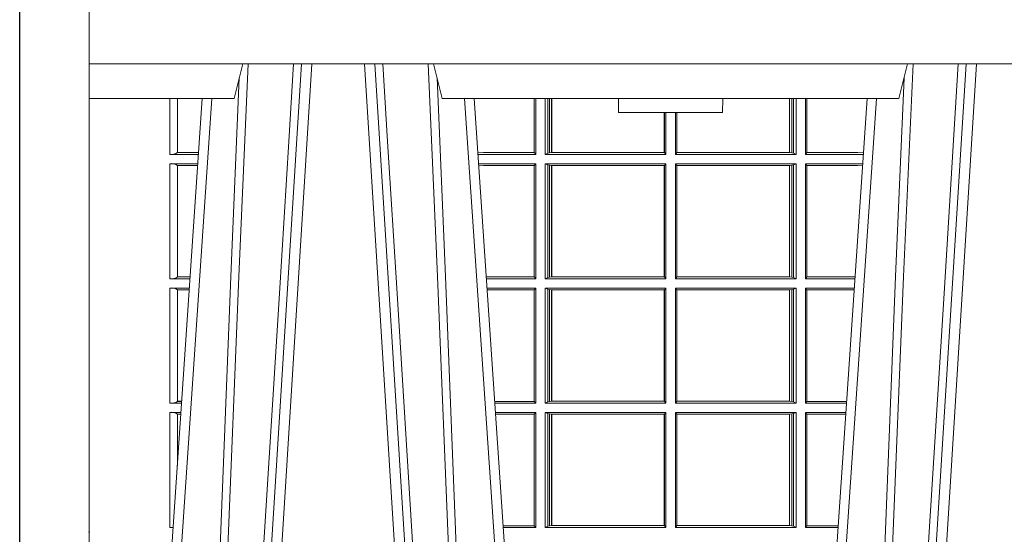
# Model space of a CAD drawing. Units: millimetres. Extents: x 0 to 21000, y 0 to 14850.
# Drawn here: x 8522 to 8805, y 5317 to 5466 of the extents above; entities that cross this region are included whole.
import ezdxf

# ---------------------------------------------------------------- set-up
doc = ezdxf.new("R2010")
doc.units = ezdxf.units.MM
doc.header["$LTSCALE"] = 333.33333
doc.linetypes.add('STRICHPUNKT2', pattern=[12.7, 6.35, -3.175, 0, -3.175])
doc.layers.add('FRW-Rifi ST', color=124, linetype='Continuous', lineweight=5, transparency=0.5)
doc.layers.add('FRW-Sym', color=1, linetype='STRICHPUNKT2')

# ---------------------------------------------------------------- blocks, each defined once
blk = doc.blocks.new('ST-Halbblock_UT')
at = {"color": 0, "lineweight": 5}
blk.add_line((0, 0.3000000000000114), (0, 0.3100000000000023), dxfattribs=at)
at = {"color": 0, "linetype": 'Continuous', "lineweight": 5}
for p, q in [((0.04424999999997681, 0.3100000000000023), (0.04175671997154495, 0.3000000000000114)), ((0.1017432800284155, 0.3000000000000114), (0.09924999999998363, 0.3100000000000023)), ((0.2332567199715641, 0.3000000000000114), (0.2357499999999959, 0.3100000000000023)), ((0.04175671997154495, 0.3000000000000114), (0, 0.3000000000000114)), ((0.2332567199715641, 0.3000000000000114), (0.1017432800284155, 0.3000000000000114)), ((0.1524573333333024, 0.3000000000000114), (0.152499999999975, 0.2960000000000207)), ((0.1825000000000045, 0.2960000000000207), (0.1825426666666772, 0.3000000000000114)), ((0.152499999999975, 0.2960000000000207), (0.1675000000000182, 0.2960000000000207)), ((0.1675000000000182, 0.2960000000000207), (0.1825000000000045, 0.2960000000000207))]:
    blk.add_line(p, q, dxfattribs=at)
at = {"color": 0, "linetype": 'Continuous', "lineweight": 0}
for p, q in [((0.06117477972838969, 0.3100000000000023), (0.04439485927900932, 0.04000000000002046)), ((0.047376593418619, 0.04000000000002046), (0.06415651386799937, 0.3100000000000023)), ((0.09612340658139829, 0.04000000000002046), (0.07934348613201792, 0.3100000000000023)), ((0.08232522027162759, 0.3100000000000023), (0.09910514072095111, 0.04000000000002046)), ((0.252674779728352, 0.3100000000000023), (0.2358948592790284, 0.04000000000002046)), ((0.2388765934186381, 0.04000000000002046), (0.2556565138679616, 0.3100000000000023)), ((0.01839022758110787, 0.05000000000001137), (0.03534584779748684, 0.3000000000000114)), ((0.1251097724188526, 0.05000000000001137), (0.1081541522025304, 0.3000000000000114)), ((0.209890227581127, 0.05000000000001137), (0.2268458477974491, 0.3000000000000114))]:
    blk.add_line(p, q, dxfattribs=at)
at = {"color": 0, "linetype": 'Continuous'}
for p, q in [((0.03261359185273704, 0.3000000000000114), (0.0163361964450246, 0.06000000000000227)), ((0.1108864081472802, 0.3000000000000114), (0.1271638035549358, 0.06000000000000227)), ((0.2241135918527561, 0.3000000000000114), (0.2078361964450437, 0.06000000000000227))]:
    blk.add_line(p, q, dxfattribs=at)
blk.add_lwpolyline([(0.8000000000000114, 0.3100000000000023), (0.8000000000000114, 0.3500000000000227), (0, 0.3500000000000227), (0, 0.3100000000000023)], close=True, dxfattribs=at)
at = {"color": 0, "linetype": 'Continuous', "lineweight": 0}
for points in [[(0.03542313478999404, 0.05000000000001137), (0.03677960586293239, 0.08786198433827508), (0.03974234558097578, 0.1658164248791536), (0.04311885646387736, 0.2486613334173171), (0.04584380373751173, 0.3100000000000023)], [(0.05887476861732921, 0.3100000000000023), (0.05750925741216406, 0.2876334627137567), (0.05480058611846061, 0.2437642555721595), (0.04993092961814227, 0.1658160252892174), (0.04491686815032381, 0.0864437956873303), (0.04242512450446156, 0.04731917584359735)], [(0.08462523138263123, 0.3100000000000023), (0.08599074258779638, 0.2876334627137567), (0.08869941388149982, 0.2437642555721595), (0.09356907038181816, 0.1658160252892174), (0.09858313184969347, 0.0864437956873303), (0.1010748754955557, 0.04731917584359735)], [(0.1080768652099664, 0.05000000000001137), (0.1067203941370849, 0.08786198433827508), (0.1037576544190415, 0.1658164248791536), (0.1003811435360831, 0.2486613334173171), (0.0976561962624487, 0.3100000000000023)], [(0.2269231347900131, 0.05000000000001137), (0.2282796058629515, 0.08786198433827508), (0.231242345580938, 0.1658164248791536), (0.2346188564638965, 0.2486613334173171), (0.2373438037375308, 0.3100000000000023)], [(0.2503673215943536, 0.3100000000000023), (0.2463005861184797, 0.2437642555721595), (0.2414309296181614, 0.1658160252892174), (0.2339168479230125, 0.04735237139868786)], [(0.04325030052405054, 0.3059904244025802), (0.0407922419078659, 0.2486638964469705), (0.03753005609729598, 0.1658164248791536), (0.03466289789332677, 0.08786198433827508), (0.03335010450177833, 0.05000000000001137)], [(0.1002496994759667, 0.3059904244025802), (0.1027077580921514, 0.2486638964469705), (0.1059699439027213, 0.1658164248791536), (0.1088371021066337, 0.08786198433827508), (0.1101498954982389, 0.05000000000001137)], [(0.2347503005240128, 0.3059904244025802), (0.2322922419078282, 0.2486638964469705), (0.2290300560972582, 0.1658164248791536), (0.2261628978933459, 0.08786198433827508), (0.2248501045017406, 0.05000000000001137)]]:
    blk.add_lwpolyline(points, dxfattribs=at)
at = {"color": 0, "lineweight": 5}
blk.add_point((1.19204912607529e-08, 0.1750000000000114), dxfattribs=at)
blk = doc.blocks.new('ST-Halbblock_SeitGitt')
at = {"color": 0, "lineweight": 5}
blk.add_line((0, 0.2999999962713105), (0, 0.05999999627130137), dxfattribs=at)
at = {"color": 0, "linetype": 'Continuous', "lineweight": 0}
for p, q in [((0.02323644757271381, 0.2999999962713389), (0.02323644757271381, 0.2839000008370078)), ((0.02543618679044357, 0.2844331196810401), (0.02543618679044357, 0.2999999962713389)), ((0.1282307446002733, 0.2999999962713105), (0.1282307446002733, 0.284389295365969)), ((0.1286500036716234, 0.2839000008370078), (0.1286500036716234, 0.2999999962713105)), ((0.1313500046729814, 0.2839000008370078), (0.1313500046729814, 0.2999999962713105)), ((0.1321151494979631, 0.299999996271282), (0.1321151494979631, 0.2842313207055724)), ((0.1325884103775081, 0.2999999962713105), (0.1325884103775081, 0.2843315533663429)), ((0.1332080006599199, 0.2843992493416465), (0.1332080006599199, 0.2999999962713105)), ((0.133269274234749, 0.2999999962713105), (0.133269274234749, 0.2843992493416465)), ((0.2017307370901165, 0.299999996271282), (0.2017307370901165, 0.2843992493416465)), ((0.2017919808625948, 0.2843992493416465), (0.2017919808625948, 0.299999996271282)), ((0.2024115860461961, 0.299999996271282), (0.2024115860461961, 0.2843315533663429)), ((0.2028848469256843, 0.299999996271282), (0.2028848469256843, 0.2842313207055724)), ((0.2036500066518556, 0.2839000008370078), (0.2036500066518556, 0.2999999962713105)), ((0.2063499927520525, 0.2839000008370078), (0.2063499927520525, 0.2999999962713105)), ((0.2067692667245637, 0.2999999962713105), (0.2067692667245637, 0.284389295365969)), ((0.1656807303428423, 0.2843992493416465), (0.1656807303428423, 0.2959999962713482)), ((0.1657159864902269, 0.2843992493416465), (0.1657159864902269, 0.2959999962713198)), ((0.1661000043153535, 0.2839000008370078), (0.1661000043153535, 0.2959999962713198)), ((0.1689000070094835, 0.2839000008370078), (0.1689000070094835, 0.2959999962712914)), ((0.1692840099334489, 0.2843992493416465), (0.1692840099334489, 0.2959999962713198)), ((0.1693192660808336, 0.2843992493416465), (0.1693192660808336, 0.2959999962713198)), ((0.02323644757268539, 0.2839000008370078), (0.03152165022046916, 0.2839000008370078)), ((0.02543645501134506, 0.2843877232934631), (0.02543645501134506, 0.2844337827827133)), ((0.02543645501134506, 0.2844337827827133), (0.03155785263624011, 0.2844337827827133)), ((0.02543645501134506, 0.2843877232934631), (0.03155472876741783, 0.2843877232934631)), ((0.113550001382805, 0.284389295365969), (0.1119517940797721, 0.2842915479972987)), ((0.1286500036716234, 0.2839000008370078), (0.1119783497795765, 0.2839000008370078)), ((0.1282307446002733, 0.284389295365969), (0.113550001382805, 0.284389295365969)), ((0.1286500036716234, 0.2839000008370078), (0.1282307446002733, 0.284389295365969)), ((0.1321151494979631, 0.2842313207055724), (0.1313500046729814, 0.2839000008370078)), ((0.1313500046729814, 0.2839000008370078), (0.1661000043153535, 0.2839000008370078)), ((0.1321151494979631, 0.2842313207055724), (0.1325884103774797, 0.2843315533663429)), ((0.1325884103774797, 0.2843315533663429), (0.1332080006599199, 0.2843992493416465)), ((0.1332080006599199, 0.2843992493416465), (0.133269274234749, 0.2843992493416465)), ((0.133269274234749, 0.2843992493416465), (0.1656807303428423, 0.2843992493416465)), ((0.1656807303428423, 0.2843992493416465), (0.1657159864902269, 0.2843992493416465)), ((0.1661000043153535, 0.2839000008370078), (0.1657159864902269, 0.2843992493416465)), ((0.1689000070094835, 0.2839000008370078), (0.1692840099334489, 0.2843992493416465)), ((0.2036500066518556, 0.2839000008370078), (0.1689000070094835, 0.2839000008370078)), ((0.1693192660808336, 0.2843992493416465), (0.1692840099334489, 0.2843992493416465)), ((0.201730737090088, 0.2843992493416465), (0.1693192660808336, 0.2843992493416465)), ((0.2017919808625948, 0.2843992493416465), (0.201730737090088, 0.2843992493416465)), ((0.2024115860461961, 0.2843315533663429), (0.2017919808625948, 0.2843992493416465)), ((0.2028848469257127, 0.2842313207055724), (0.2024115860461961, 0.2843315533663429)), ((0.2028848469257127, 0.2842313207055724), (0.2036500066518556, 0.2839000008370078)), ((0.2063499927520525, 0.2839000008370078), (0.2067692667245637, 0.284389295365969)), ((0.2063499927520525, 0.2839000008370078), (0.2230216502204883, 0.2839000008370078)), ((0.2067692667245637, 0.284389295365969), (0.2214499950408708, 0.284389295365969)), ((0.2214499950408708, 0.284389295365969), (0.223048205905485, 0.2842915477795032)), ((0.02323644757268539, 0.2811999998356498), (0.0313385294541888, 0.2811999998356498)), ((0.02323644757268539, 0.2811999998356498), (0.02323644757268539, 0.2480499974753059)), ((0.1286500036716234, 0.2811999998356498), (0.1121614705458001, 0.2811999998356498)), ((0.1286500036716234, 0.2811999998356498), (0.1282307446002733, 0.280710697856108)), ((0.1286500036716234, 0.2480499974753059), (0.1286500036716234, 0.2811999998356498)), ((0.1313500046729814, 0.2811999998356498), (0.1661000043153535, 0.2811999998356498)), ((0.1313500046729814, 0.2480499974753059), (0.1313500046729814, 0.2811999998356498)), ((0.1321151494979631, 0.2808686799670852), (0.1313500046729814, 0.2811999998356498)), ((0.1321151494979631, 0.2808686799670852), (0.1321151494979631, 0.2483813173438705)), ((0.1321151494979631, 0.2808686799670852), (0.1325884103774797, 0.2807684398557342)), ((0.1661000043153535, 0.2811999998356498), (0.1657159864902269, 0.2807007513310111)), ((0.1661000043153535, 0.2480499974753059), (0.1661000043153535, 0.2811999998356498)), ((0.2036500066518556, 0.2811999998356498), (0.1689000070094835, 0.2811999998356498)), ((0.1689000070094835, 0.2480499974753059), (0.1689000070094835, 0.2811999998356498)), ((0.1689000070094835, 0.2811999998356498), (0.1692840099334489, 0.2807007513310111)), ((0.2028848469257127, 0.2808686799670852), (0.2024115860461961, 0.2807684398557342)), ((0.2028848469257127, 0.2808686799670852), (0.2036500066518556, 0.2811999998356498)), ((0.2028848469257127, 0.2808686799670852), (0.2028848469257127, 0.2483813173438705)), ((0.2036500066518556, 0.2480499974753059), (0.2036500066518556, 0.2811999998356498)), ((0.2063499927520525, 0.2811999998356498), (0.2228385294542079, 0.2811999998356498)), ((0.2063499927520525, 0.2480499974753059), (0.2063499927520525, 0.2811999998356498)), ((0.2063499927520525, 0.2811999998356498), (0.2067692667245637, 0.280710697856108)), ((0.02543618679044357, 0.2485831237699188), (0.02543618679044357, 0.2806668735410369)), ((0.02543645501134506, 0.2806662104393638), (0.02543645501134506, 0.280712269928614)), ((0.02543645501134506, 0.280712269928614), (0.03130545040190214, 0.280712269928614)), ((0.02543645501134506, 0.2806662104393638), (0.03130232653307985, 0.2806662104393638)), ((0.113550001382805, 0.280710697856108), (0.11218901074119, 0.2807939369038195)), ((0.1282307446002733, 0.280710697856108), (0.113550001382805, 0.280710697856108)), ((0.1282307446002733, 0.280710697856108), (0.1282307446002733, 0.2485392994548477)), ((0.1325884103774797, 0.2807684398557342), (0.1332080006599199, 0.2807007513310111)), ((0.1325884103774797, 0.2807684398557342), (0.1325884103774797, 0.2484815574552215)), ((0.1332080006599199, 0.2807007513310111), (0.133269274234749, 0.2807007513310111)), ((0.1332080006599199, 0.2485492459799445), (0.1332080006599199, 0.2807007513310111)), ((0.133269274234749, 0.2807007513310111), (0.1656807303428423, 0.2807007513310111)), ((0.133269274234749, 0.2807007513310111), (0.133269274234749, 0.2485492459799445)), ((0.1656807303428423, 0.2807007513310111), (0.1657159864902269, 0.2807007513310111)), ((0.1656807303428423, 0.2485492459799445), (0.1656807303428423, 0.2807007513310111)), ((0.1657159864902269, 0.2485492459799445), (0.1657159864902269, 0.2807007513310111)), ((0.1692840099334489, 0.2485492459799445), (0.1692840099334489, 0.2807007513310111)), ((0.1693192660808336, 0.2807007513310111), (0.1692840099334489, 0.2807007513310111)), ((0.201730737090088, 0.2807007513310111), (0.1693192660808336, 0.2807007513310111)), ((0.1693192660808336, 0.2485492459799445), (0.1693192660808336, 0.2807007513310111)), ((0.2017919808625948, 0.2807007513310111), (0.201730737090088, 0.2807007513310111)), ((0.201730737090088, 0.2807007513310111), (0.201730737090088, 0.2485492459799445)), ((0.2024115860461961, 0.2807684398557342), (0.2017919808625948, 0.2807007513310111)), ((0.2017919808625948, 0.2485492459799445), (0.2017919808625948, 0.2807007513310111)), ((0.2024115860461961, 0.2807684398557342), (0.2024115860461961, 0.2484815574552215)), ((0.2067692667245637, 0.280710697856108), (0.2067692667245637, 0.2485392994548477)), ((0.2067692667245637, 0.280710697856108), (0.2214499950408708, 0.280710697856108)), ((0.2214499950408708, 0.280710697856108), (0.2228109892736825, 0.2807939371234625)), ((0.02323644757268539, 0.2480499974753059), (0.0290902140534115, 0.2480499974753059)), ((0.02543645501134506, 0.2485377273823417), (0.02543645501134506, 0.2485837868715919)), ((0.02543645501134506, 0.2485837868715919), (0.02912641697452045, 0.2485837868715919)), ((0.02543645501134506, 0.2485377273823417), (0.02912329310572659, 0.2485377273823417)), ((0.1282307446002733, 0.2485392994548477), (0.1143766002724362, 0.2485392994548477)), ((0.1286500036716234, 0.2480499974753059), (0.1144097859465774, 0.2480499974753059)), ((0.1286500036716234, 0.2480499974753059), (0.1282307446002733, 0.2485392994548477)), ((0.1321151494979631, 0.2483813173438705), (0.1313500046729814, 0.2480499974753059)), ((0.1313500046729814, 0.2480499974753059), (0.1661000043153535, 0.2480499974753059)), ((0.1321151494979631, 0.2483813173438705), (0.1325884103774797, 0.2484815574552215)), ((0.1325884103774797, 0.2484815574552215), (0.1332080006599199, 0.2485492459799445)), ((0.1332080006599199, 0.2485492459799445), (0.133269274234749, 0.2485492459799445)), ((0.133269274234749, 0.2485492459799445), (0.1656807303428423, 0.2485492459799445)), ((0.1656807303428423, 0.2485492459799445), (0.1657159864902269, 0.2485492459799445)), ((0.1661000043153535, 0.2480499974753059), (0.1657159864902269, 0.2485492459799445)), ((0.1689000070094835, 0.2480499974753059), (0.1692840099334489, 0.2485492459799445)), ((0.2036500066518556, 0.2480499974753059), (0.1689000070094835, 0.2480499974753059)), ((0.1693192660808336, 0.2485492459799445), (0.1692840099334489, 0.2485492459799445)), ((0.201730737090088, 0.2485492459799445), (0.1693192660808336, 0.2485492459799445)), ((0.2017919808625948, 0.2485492459799445), (0.201730737090088, 0.2485492459799445)), ((0.2024115860461961, 0.2484815574552215), (0.2017919808625948, 0.2485492459799445)), ((0.2028848469257127, 0.2483813173438705), (0.2024115860461961, 0.2484815574552215)), ((0.2028848469257127, 0.2483813173438705), (0.2036500066518556, 0.2480499974753059)), ((0.2063499927520525, 0.2480499974753059), (0.2067692667245637, 0.2485392994548477)), ((0.2063499927520525, 0.2480499974753059), (0.220590214053459, 0.2480499974753059)), ((0.2067692667245637, 0.2485392994548477), (0.2206233997276001, 0.2485392994548477)), ((0.02323644757268539, 0.2453499964739478), (0.02890709328715957, 0.2453499964739478)), ((0.02323644757268539, 0.2453499964739478), (0.02323644757268539, 0.2121999978388942)), ((0.02543618679044357, 0.2127331204082168), (0.02543618679044357, 0.2448168776299156)), ((0.02543645501134506, 0.2448162070776618), (0.02543645501134506, 0.244862266566912)), ((0.02543645501134506, 0.244862266566912), (0.0288740142348729, 0.244862266566912)), ((0.02543645501134506, 0.2448162070776618), (0.02887089036605062, 0.2448162070776618)), ((0.1286500036716234, 0.2453499964739478), (0.1145929067128293, 0.2453499964739478)), ((0.1282307446002733, 0.2448606944944061), (0.1146260923869988, 0.2448606944944061)), ((0.1286500036716234, 0.2453499964739478), (0.1282307446002733, 0.2448606944944061)), ((0.1282307446002733, 0.2448606944944061), (0.1282307446002733, 0.212689299818436)), ((0.1286500036716234, 0.2121999978388942), (0.1286500036716234, 0.2453499964739478)), ((0.1313500046729814, 0.2453499964739478), (0.1661000043153535, 0.2453499964739478)), ((0.1313500046729814, 0.2121999978388942), (0.1313500046729814, 0.2453499964739478)), ((0.1321151494979631, 0.2450186766053832), (0.1313500046729814, 0.2453499964739478)), ((0.1321151494979631, 0.2450186766053832), (0.1321151494979631, 0.2125313177074588)), ((0.1321151494979631, 0.2450186766053832), (0.1325884103774797, 0.2449184364940322)), ((0.1325884103774797, 0.2449184364940322), (0.1332080006599199, 0.2448507479693092)), ((0.1325884103774797, 0.2449184364940322), (0.1325884103774797, 0.2126315540935195)), ((0.1332080006599199, 0.2448507479693092), (0.133269274234749, 0.2448507479693092)), ((0.1332080006599199, 0.2126992463435329), (0.1332080006599199, 0.2448507479693092)), ((0.133269274234749, 0.2448507479693092), (0.1656807303428423, 0.2448507479693092)), ((0.133269274234749, 0.2448507479693092), (0.133269274234749, 0.2126992463435329)), ((0.1656807303428423, 0.2448507479693092), (0.1657159864902269, 0.2448507479693092)), ((0.1656807303428423, 0.2126992463435329), (0.1656807303428423, 0.2448507479693092)), ((0.1661000043153535, 0.2453499964739478), (0.1657159864902269, 0.2448507479693092)), ((0.1657159864902269, 0.2126992463435329), (0.1657159864902269, 0.2448507479693092)), ((0.1661000043153535, 0.2121999978388942), (0.1661000043153535, 0.2453499964739478)), ((0.2036500066518556, 0.2453499964739478), (0.1689000070094835, 0.2453499964739478)), ((0.1689000070094835, 0.2121999978388942), (0.1689000070094835, 0.2453499964739478)), ((0.1689000070094835, 0.2453499964739478), (0.1692840099334489, 0.2448507479693092)), ((0.1692840099334489, 0.2126992463435329), (0.1692840099334489, 0.2448507479693092)), ((0.1693192660808336, 0.2448507479693092), (0.1692840099334489, 0.2448507479693092)), ((0.201730737090088, 0.2448507479693092), (0.1693192660808336, 0.2448507479693092)), ((0.1693192660808336, 0.2126992463435329), (0.1693192660808336, 0.2448507479693092)), ((0.2017919808625948, 0.2448507479693092), (0.201730737090088, 0.2448507479693092)), ((0.201730737090088, 0.2448507479693092), (0.201730737090088, 0.2126992463435329)), ((0.2024115860461961, 0.2449184364940322), (0.2017919808625948, 0.2448507479693092)), ((0.2017919808625948, 0.2126992463435329), (0.2017919808625948, 0.2448507479693092)), ((0.2028848469257127, 0.2450186766053832), (0.2024115860461961, 0.2449184364940322)), ((0.2024115860461961, 0.2449184364940322), (0.2024115860461961, 0.2126315540935195)), ((0.2028848469257127, 0.2450186766053832), (0.2036500066518556, 0.2453499964739478)), ((0.2028848469257127, 0.2450186766053832), (0.2028848469257127, 0.2125313177074588)), ((0.2036500066518556, 0.2121999978388942), (0.2036500066518556, 0.2453499964739478)), ((0.2063499927520525, 0.2453499964739478), (0.2204070932872071, 0.2453499964739478)), ((0.2063499927520525, 0.2121999978388942), (0.2063499927520525, 0.2453499964739478)), ((0.2063499927520525, 0.2453499964739478), (0.2067692667245637, 0.2448606944944061)), ((0.2067692667245637, 0.2448606944944061), (0.2067692667245637, 0.212689299818436)), ((0.2067692667245637, 0.2448606944944061), (0.2203739076130375, 0.2448606944944061)), ((0.02543645501134506, 0.21268772774593), (0.02543645501134506, 0.2127337835098899)), ((0.02543645501134506, 0.2127337835098899), (0.02669498080749122, 0.2127337835098899)), ((0.02323644757268539, 0.2121999978388942), (0.02665877813905126, 0.2121999978388942)), ((0.02543645501134506, 0.21268772774593), (0.02669185719130951, 0.21268772774593)), ((0.1282307446002733, 0.212689299818436), (0.116808036186768, 0.212689299818436)), ((0.1286500036716234, 0.2121999978388942), (0.1168412218609092, 0.2121999978388942)), ((0.1286500036716234, 0.2121999978388942), (0.1282307446002733, 0.212689299818436)), ((0.1321151494979631, 0.2125313177074588), (0.1313500046729814, 0.2121999978388942)), ((0.1313500046729814, 0.2121999978388942), (0.1661000043153535, 0.2121999978388942)), ((0.1321151494979631, 0.2125313177074588), (0.1325884103774797, 0.2126315540935195)), ((0.1325884103774797, 0.2126315540935195), (0.1332080006599199, 0.2126992463435329)), ((0.1332080006599199, 0.2126992463435329), (0.133269274234749, 0.2126992463435329)), ((0.133269274234749, 0.2126992463435329), (0.1656807303428423, 0.2126992463435329)), ((0.1656807303428423, 0.2126992463435329), (0.1657159864902269, 0.2126992463435329)), ((0.1661000043153535, 0.2121999978388942), (0.1657159864902269, 0.2126992463435329)), ((0.1689000070094835, 0.2121999978388942), (0.1692840099334489, 0.2126992463435329)), ((0.2036500066518556, 0.2121999978388942), (0.1689000070094835, 0.2121999978388942)), ((0.1693192660808336, 0.2126992463435329), (0.1692840099334489, 0.2126992463435329)), ((0.201730737090088, 0.2126992463435329), (0.1693192660808336, 0.2126992463435329)), ((0.2017919808625948, 0.2126992463435329), (0.201730737090088, 0.2126992463435329)), ((0.2024115860461961, 0.2126315540935195), (0.2017919808625948, 0.2126992463435329)), ((0.2028848469257127, 0.2125313177074588), (0.2024115860461961, 0.2126315540935195)), ((0.2028848469257127, 0.2125313177074588), (0.2036500066518556, 0.2121999978388942)), ((0.2063499927520525, 0.2121999978388942), (0.2067692667245637, 0.212689299818436)), ((0.2063499927520525, 0.2121999978388942), (0.2181587781390988, 0.2121999978388942)), ((0.2067692667245637, 0.212689299818436), (0.2181919638132115, 0.212689299818436)), ((0.02323644757268539, 0.2094999968375362), (0.02647565737279933, 0.2094999968375362)), ((0.02323644757268539, 0.2094999968375362), (0.02323644757268539, 0.1763499977368213)), ((0.02543618679047199, 0.1941736541690773), (0.02543618679047199, 0.2089668742682136)), ((0.02543645501134506, 0.2089662111665405), (0.02543645501134506, 0.2090122706557906)), ((0.02543645501134506, 0.2090122706557906), (0.02644257857318166, 0.2090122706557906)), ((0.02543645501134506, 0.2089662111665405), (0.02643945470435938, 0.2089662111665405)), ((0.1286500036716234, 0.2094999968375362), (0.1170243426271611, 0.2094999968375362)), ((0.1282307446002733, 0.2090106985832847), (0.1170575280486901, 0.2090106985832847)), ((0.1286500036716234, 0.2094999968375362), (0.1282307446002733, 0.2090106985832847)), ((0.1282307446002733, 0.2090106985832847), (0.1282307446002733, 0.1768392986686251)), ((0.1286500036716234, 0.1763499977368213), (0.1286500036716234, 0.2094999968375362)), ((0.1313500046729814, 0.2094999968375362), (0.1661000043153535, 0.2094999968375362)), ((0.1313500046729814, 0.1763499977368213), (0.1313500046729814, 0.2094999968375362)), ((0.1321151494979631, 0.2091686769689716), (0.1313500046729814, 0.2094999968375362)), ((0.1321151494979631, 0.2091686769689716), (0.1321151494979631, 0.1766813171397246)), ((0.1321151494979631, 0.2091686769689716), (0.1325884103774797, 0.2090684405829109)), ((0.1325884103774797, 0.2090684405829109), (0.1332080006599199, 0.2090007483328975)), ((0.1325884103774797, 0.2090684405829109), (0.1325884103774797, 0.1767815555048458)), ((0.1332080006599199, 0.2090007483328975), (0.133269274234749, 0.2090007483328975)), ((0.1332080006599199, 0.1768492475220285), (0.1332080006599199, 0.2090007483328975)), ((0.133269274234749, 0.2090007483328975), (0.1656807303428423, 0.2090007483328975)), ((0.133269274234749, 0.2090007483328975), (0.133269274234749, 0.1768492475220285)), ((0.1656807303428423, 0.2090007483328975), (0.1657159864902269, 0.2090007483328975)), ((0.1656807303428423, 0.1768492475220285), (0.1656807303428423, 0.2090007483328975)), ((0.1661000043153535, 0.2094999968375362), (0.1657159864902269, 0.2090007483328975)), ((0.1657159864902269, 0.1768492475220285), (0.1657159864902269, 0.2090007483328975)), ((0.1661000043153535, 0.1763499977368213), (0.1661000043153535, 0.2094999968375362)), ((0.2036500066518556, 0.2094999968375362), (0.1689000070094835, 0.2094999968375362)), ((0.1689000070094835, 0.1763499977368213), (0.1689000070094835, 0.2094999968375362)), ((0.1689000070094835, 0.2094999968375362), (0.1692840099334489, 0.2090007483328975)), ((0.1692840099334489, 0.1768492475220285), (0.1692840099334489, 0.2090007483328975)), ((0.1693192660808336, 0.2090007483328975), (0.1692840099334489, 0.2090007483328975)), ((0.201730737090088, 0.2090007483328975), (0.1693192660808336, 0.2090007483328975)), ((0.1693192660808336, 0.1768492475220285), (0.1693192660808336, 0.2090007483328975)), ((0.2017919808625948, 0.2090007483328975), (0.201730737090088, 0.2090007483328975)), ((0.201730737090088, 0.2090007483328975), (0.201730737090088, 0.1768492475220285)), ((0.2024115860461961, 0.2090684405829109), (0.2017919808625948, 0.2090007483328975)), ((0.2017919808625948, 0.1768492475220285), (0.2017919808625948, 0.2090007483328975)), ((0.2028848469257127, 0.2091686769689716), (0.2024115860461961, 0.2090684405829109)), ((0.2024115860461961, 0.2090684405829109), (0.2024115860461961, 0.1767815555048458)), ((0.2028848469257127, 0.2091686769689716), (0.2036500066518556, 0.2094999968375362)), ((0.2028848469257127, 0.2091686769689716), (0.2028848469257127, 0.1766813171397246)), ((0.2036500066518556, 0.1763499977368213), (0.2036500066518556, 0.2094999968375362)), ((0.2063499927520525, 0.2094999968375362), (0.2179756573728184, 0.2094999968375362)), ((0.2063499927520525, 0.1763499977368213), (0.2063499927520525, 0.2094999968375362)), ((0.2063499927520525, 0.2094999968375362), (0.2067692667245637, 0.2090106985832847)), ((0.2067692667245637, 0.2090106985832847), (0.2067692667245637, 0.1768392986686251)), ((0.2067692667245637, 0.2090106985832847), (0.2179424719513463, 0.2090106985832847)), ((0.02323644757268539, 0.1763499977368213), (0.02422734219311451, 0.1763499977368213)), ((0.1282307446002733, 0.1768392986686251), (0.1192394722037875, 0.1768392986686251)), ((0.1286500036716234, 0.1763499977368213), (0.1192726578068459, 0.1763499977368213)), ((0.1286500036716234, 0.1763499977368213), (0.1282307446002733, 0.1768392986686251)), ((0.1321151494979631, 0.1766813171397246), (0.1313500046729814, 0.1763499977368213)), ((0.1313500046729814, 0.1763499977368213), (0.1661000043153535, 0.1763499977368213)), ((0.1321151494979631, 0.1766813171397246), (0.1325884103774797, 0.1767815555048458)), ((0.1325884103774797, 0.1767815555048458), (0.1332080006599199, 0.1768492475220285)), ((0.1332080006599199, 0.1768492475220285), (0.133269274234749, 0.1768492475220285)), ((0.133269274234749, 0.1768492475220285), (0.1656807303428423, 0.1768492475220285)), ((0.1656807303428423, 0.1768492475220285), (0.1657159864902269, 0.1768492475220285)), ((0.1661000043153535, 0.1763499977368213), (0.1657159864902269, 0.1768492475220285)), ((0.1689000070094835, 0.1763499977368213), (0.1692840099334489, 0.1768492475220285)), ((0.2036500066518556, 0.1763499977368213), (0.1689000070094835, 0.1763499977368213)), ((0.1693192660808336, 0.1768492475220285), (0.1692840099334489, 0.1768492475220285)), ((0.201730737090088, 0.1768492475220285), (0.1693192660808336, 0.1768492475220285)), ((0.2017919808625948, 0.1768492475220285), (0.201730737090088, 0.1768492475220285)), ((0.2024115860461961, 0.1767815555048458), (0.2017919808625948, 0.1768492475220285)), ((0.2028848469257127, 0.1766813171397246), (0.2024115860461961, 0.1767815555048458)), ((0.2028848469257127, 0.1766813171397246), (0.2036500066518556, 0.1763499977368213)), ((0.2063499927520525, 0.1763499977368213), (0.2067692667245637, 0.1768392986686251)), ((0.2063499927520525, 0.1763499977368213), (0.2157273421931336, 0.1763499977368213)), ((0.2067692667245637, 0.1768392986686251), (0.215760527796192, 0.1768392986686251))]:
    blk.add_line(p, q, dxfattribs=at)
for centre, radius, start, end in [((0.02378091515552683, 0.2866497619197901), 0.002803146617872063, 258.7999954545185, 306.199634653052), ((0.02375939349371947, 0.2783531953648435), 0.002894437446422502, 54.59105301033952, 100.4089469843006), ((0.02378089262185767, 0.2507998256459985), 0.002803208051489399, 258.8007135975748, 306.1992864080231), ((0.02375940553653777, 0.2425032463248158), 0.002894386194608436, 54.59062425832552, 100.4093757362814), ((0.02378089814604323, 0.2149498010915636), 0.002803184680907467, 258.8005039158778, 306.1994960896245), ((0.02375940051842917, 0.2066532060345878), 0.002894425272677395, 54.59105230942512, 100.4091326340466), ((0.02378089808064487, 0.179099808843489), 0.002803192372637841, 258.8005364063528, 279.1391174526124)]:
    blk.add_arc(centre, radius, start, end, dxfattribs=at)
at = {"color": 0}
blk.add_point((2.264954446218326e-09, 0.174999999787957), dxfattribs=at)
blk.add_point((2.264954446218326e-09, 0.174999999787957), dxfattribs=at)
blk = doc.blocks.new('ST-Halbblock')
at = {"color": 0}
for name, p in [('ST-Halbblock_UT', (-1.493255570039764e-05, 0)), ('ST-Halbblock_SeitGitt', (0, 0))]:
    blk.add_blockref(name, p, dxfattribs=at)

msp = doc.modelspace()

# ---------------------------------------------------------------- linework, layer by layer
at = {"layer": 'FRW-Sym'}
msp.add_line((8521.791009568893, 4806.410104789083), (8521.791009568893, 7004.850499121376), dxfattribs=at)

# ---------------------------------------------------------------- block references
at = {"layer": 'FRW-Rifi ST', "xscale": 1000, "yscale": 1000, "zscale": 1000}
msp.add_blockref('ST-Halbblock', (8541.806348074584, 5142.850562199274), dxfattribs=at)

doc.saveas('drawing.dxf')
